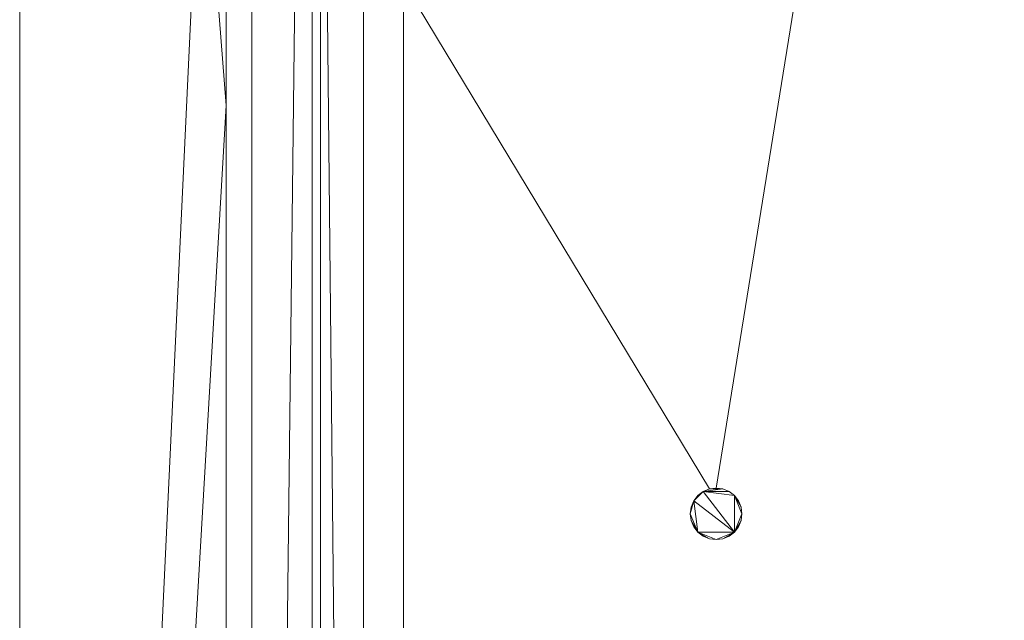
# Model space of a CAD drawing. Units: metres. Extents: x -0.113 to 0.884, y -0.252 to 0.562.
# Drawn here: x -0.112 to -0.055, y 0.275 to 0.31 of the extents above; entities that cross this region are included whole.
import ezdxf

# ---------------------------------------------------------------- set-up
doc = ezdxf.new("R2010")
doc.units = ezdxf.units.M
doc.header["$MEASUREMENT"] = 0
doc.layers.add('Mobilier 2D', color=7, linetype='Continuous')
doc.layers.add('Mobilier 3D', color=7, linetype='Continuous')

# ---------------------------------------------------------------- blocks, each defined once
blk = doc.blocks.new('1dc6f411-1681-4175-8ee9-ff1113d7a494')
at = {"layer": 'Mobilier 3D', "color": 13, "linetype": 'Continuous', "lineweight": 0}
for points in [[(-0.1, 0.11725, 0.72), (-0.1, 0.2025, 0.72), (-0.1, 0.30475, 0.72), (-0.1, 0.30475, 0.73025), (-0.1, 0.340637, 0.766965)], [(-0.1, 0.340637, 0.766965), (-0.1, 0.30475, 0.73025), (-0.1, 0.30475, 0.72), (-0.1, 0.35375, 0.72)], [(-0.1, 0.35375, 1.085), (-0.1, 0.30475, 1.085), (-0.1, 0.2025, 1.085), (-0.1, 0.11725, 1.085)], [(-0.1, 0.23875, 0.732), (-0.1, 0.27675, 0.732), (-0.1, 0.329, 0.732), (-0.071889, 0.282449, 0.732), (-0.07225, 0.282299, 0.732), (-0.072561, 0.282061, 0.732), (-0.072799, 0.28175, 0.732), (-0.072949, 0.281389, 0.732), (-0.073, 0.281, 0.732), (-0.072949, 0.280612, 0.732), (-0.072799, 0.28025, 0.732), (-0.072561, 0.27994, 0.732), (-0.07225, 0.279701, 0.732), (-0.071889, 0.279551, 0.732), (-0.0715, 0.2795, 0.732), (-0.071112, 0.279551, 0.732), (-0.07075, 0.279701, 0.732), (-0.07044, 0.27994, 0.732), (-0.070201, 0.28025, 0.732), (-0.070051, 0.280612, 0.732), (-0.07, 0.281, 0.732), (-0.070051, 0.281389, 0.732), (-0.070201, 0.28175, 0.732), (-0.07044, 0.282061, 0.732), (-0.07075, 0.282299, 0.732), (-0.071112, 0.282449, 0.732), (-0.0715, 0.2825, 0.732), (-0.064, 0.329, 0.732)], [(-0.064, 0.329, 0.732), (-0.0715, 0.2825, 0.732), (-0.071889, 0.282449, 0.732), (-0.1, 0.329, 0.732)], [(-0.092, 0.43125, 0.721), (-0.092, 0.09862, 0.721), (-0.092, 0.09862, 0.636), (-0.092, 0.10112, 0.636), (-0.092, 0.10112, 0.711), (-0.092, 0.101188, 0.711518), (-0.092, 0.101388, 0.712), (-0.092, 0.101706, 0.712414), (-0.092, 0.10212, 0.712732), (-0.092, 0.102602, 0.712932), (-0.092, 0.10312, 0.713), (-0.092, 0.103637, 0.712932), (-0.092, 0.420144, 0.705451)], [(-0.095, 0.399293, 0.636), (-0.095, 0.10512, 0.636), (-0.095, 0.10512, 0.711), (-0.095, 0.105052, 0.711518), (-0.095, 0.104852, 0.712), (-0.095, 0.104534, 0.712414), (-0.095, 0.10412, 0.712732), (-0.095, 0.103637, 0.712932), (-0.095, 0.10312, 0.713), (-0.095, 0.10212, 0.712732), (-0.095, 0.101706, 0.712414), (-0.095, 0.101388, 0.712), (-0.095, 0.101188, 0.711518), (-0.095, 0.10112, 0.711), (-0.095, 0.10112, 0.636), (-0.095, 0.09862, 0.636), (-0.095, 0.09862, 0.632), (-0.095, 0.10112, 0.632), (-0.095, 0.10112, 0.629), (-0.095, 0.10512, 0.629), (-0.095, 0.10512, 0.632), (-0.095, 0.398108, 0.632)]]:
    blk.add_polyline3d(points, dxfattribs=at)
for points in [[(-0.070201, 0.28025, 0.732), (-0.070201, 0.28025, 0.735), (-0.070051, 0.280612, 0.735), (-0.07, 0.281, 0.735), (-0.070051, 0.281389, 0.735), (-0.070051, 0.281389, 0.732), (-0.07, 0.281, 0.732), (-0.070051, 0.280612, 0.732)], [(-0.07225, 0.279701, 0.735), (-0.072561, 0.27994, 0.735), (-0.071889, 0.279551, 0.735), (-0.0715, 0.2795, 0.735), (-0.0715, 0.2795, 0.732), (-0.071889, 0.279551, 0.732), (-0.07225, 0.279701, 0.732)], [(-0.0715, 0.2795, 0.732), (-0.0715, 0.2795, 0.735), (-0.071112, 0.279551, 0.735), (-0.07075, 0.279701, 0.735), (-0.07044, 0.27994, 0.735), (-0.07044, 0.27994, 0.732), (-0.07075, 0.279701, 0.732), (-0.071112, 0.279551, 0.732)]]:
    blk.add_polyline3d(points, close=True, dxfattribs=at)
mesh = blk.add_polyface(dxfattribs=at)
corners = [(-0.112, 0.0985, 1.085), (-0.112, 0.4585, 0.72), (-0.112, 0.0985, 0.72), (-0.112, 0.5615, 1.085), (-0.112, 0.5615, 1.068)]
mesh.append_faces([[corners[k] for k in face] for face in [(0, 1, 2)]], dxfattribs={"vtx0": -1, "color": 13})
mesh.append_faces([[corners[k] for k in face] for face in [(0, 4, 1)]], dxfattribs={"vtx0": -1, "vtx2": -1, "color": 13})
mesh.append_faces([[corners[k] for k in face] for face in [(0, 3, 4)]], dxfattribs={"vtx2": -1, "color": 13})
mesh = blk.add_polyface(dxfattribs=at)
corners = [(-0.112, 0.0985, 1.085), (-0.1, 0.2025, 1.085), (-0.1, 0.30475, 1.085), (-0.1, 0.11725, 1.085), (-0.112, 0.5615, 1.085), (-0.1, 0.426, 1.085), (-0.1, 0.4895, 1.085), (-0.1, 0.35375, 1.085), (-0.1, 0.51991, 1.085), (-0.1, 0.378, 1.085), (-0.1, 0.5615, 1.085), (-0.1, 0.0985, 1.085)]
mesh.append_faces([[corners[k] for k in face] for face in [(4, 8, 10)]], dxfattribs={"vtx0": -1, "color": 13})
mesh.append_faces([[corners[k] for k in face] for face in [(0, 1, 2), (0, 3, 1), (4, 5, 6), (4, 6, 8), (4, 9, 5), (4, 7, 9), (0, 2, 7)]], dxfattribs={"vtx0": -1, "vtx2": -1, "color": 13})
mesh.append_faces([[corners[k] for k in face] for face in [(4, 0, 7)]], dxfattribs={"vtx1": -1, "vtx2": -1, "color": 13})
mesh.append_faces([[corners[k] for k in face] for face in [(0, 11, 3)]], dxfattribs={"vtx2": -1, "color": 13})
mesh = blk.add_polyface(dxfattribs=at)
corners = [(-0.112, 0.4585, 0.72), (-0.1, 0.378, 0.72), (-0.1, 0.35375, 0.72), (-0.1, 0.0985, 0.72), (-0.112, 0.0985, 0.72), (-0.1, 0.11725, 0.72), (-0.1, 0.30475, 0.72), (-0.1, 0.4585, 0.72), (-0.1, 0.426, 0.72), (-0.1, 0.2025, 0.72)]
mesh.append_faces([[corners[k] for k in face] for face in [(6, 0, 2)]], dxfattribs={"vtx0": -1, "vtx1": -1, "color": 13})
mesh.append_faces([[corners[k] for k in face] for face in [(0, 1, 2), (6, 4, 0), (0, 8, 1), (4, 9, 5)]], dxfattribs={"vtx0": -1, "vtx2": -1, "color": 13})
mesh.append_faces([[corners[k] for k in face] for face in [(3, 4, 5)]], dxfattribs={"vtx1": -1, "color": 13})
mesh.append_faces([[corners[k] for k in face] for face in [(6, 9, 4)]], dxfattribs={"vtx1": -1, "vtx2": -1, "color": 13})
mesh.append_faces([[corners[k] for k in face] for face in [(0, 7, 8)]], dxfattribs={"vtx2": -1, "color": 13})
mesh = blk.add_polyface(dxfattribs=at)
corners = [(-0.1, 0.099, 0.755), (0, 0.099, 0.755), (-0.003917, 0.434444, 0.755), (-0.010967, 0.437862, 0.755), (-0.013741, 0.440663, 0.755), (-0.1, 0.4515, 0.755), (-0.007636, 0.435754, 0.755), (-0.015818, 0.444014, 0.755), (-0.017092, 0.447744, 0.755), (-0.0175, 0.4515, 0.755), (0, 0.434, 0.755)]
mesh.append_faces([[corners[k] for k in face] for face in [(0, 6, 5)]], dxfattribs={"vtx0": -1, "vtx1": -1, "color": 13})
mesh.append_faces([[corners[k] for k in face] for face in [(0, 2, 6)]], dxfattribs={"vtx0": -1, "vtx2": -1, "color": 13})
mesh.append_faces([[corners[k] for k in face] for face in [(9, 5, 8), (10, 2, 1)]], dxfattribs={"vtx1": -1, "color": 13})
mesh.append_faces([[corners[k] for k in face] for face in [(0, 1, 2), (3, 4, 5), (6, 3, 5), (4, 7, 5), (7, 8, 5)]], dxfattribs={"vtx1": -1, "vtx2": -1, "color": 13})
mesh = blk.add_polyface(dxfattribs=at)
corners = [(-0.1, 0.263036, 0.745), (-0.1, 0.142364, 0.744035), (-0.1, 0.141964, 0.745), (-0.1, 0.3965, 0.746464), (-0.1, 0.395536, 0.746864), (-0.1, 0.4515, 0.755), (-0.1, 0.141964, 0.741), (-0.1, 0.142364, 0.741965), (-0.1, 0.18075, 0.732), (-0.1, 0.262637, 0.744035), (-0.1, 0.135036, 0.745), (-0.1, 0.134637, 0.744035), (-0.1, 0.099, 0.755), (-0.1, 0.27675, 0.732), (-0.1, 0.265465, 0.739136), (-0.1, 0.2665, 0.739), (-0.1, 0.135672, 0.745829), (-0.1, 0.390637, 0.744035), (-0.1, 0.2705, 0.743), (-0.1, 0.397964, 0.745), (-0.1, 0.397329, 0.745829), (-0.1, 0.444687, 0.732), (-0.1, 0.38275, 0.732), (-0.1, 0.395536, 0.739136), (-0.1, 0.269964, 0.741), (-0.1, 0.270364, 0.741965), (-0.1, 0.269329, 0.740172), (-0.1, 0.397964, 0.741), (-0.1, 0.398364, 0.741965), (-0.1, 0.329, 0.732), (-0.1, 0.398364, 0.744035), (-0.1, 0.3905, 0.743), (-0.1, 0.135036, 0.741), (-0.1, 0.135672, 0.740172), (-0.1, 0.12675, 0.732), (-0.1, 0.390637, 0.741965), (-0.1, 0.139536, 0.739136), (-0.1, 0.270364, 0.744035), (-0.1, 0.391672, 0.745829), (-0.1, 0.391036, 0.745), (-0.1, 0.393465, 0.746864), (-0.1, 0.2665, 0.747), (-0.1, 0.3945, 0.747), (-0.1, 0.262637, 0.741965), (-0.1, 0.263036, 0.741), (-0.1, 0.23875, 0.732), (-0.1, 0.1365, 0.746464), (-0.1, 0.2625, 0.743), (-0.1, 0.1425, 0.743), (-0.1, 0.10925, 0.732), (-0.1, 0.099, 0.732), (-0.1, 0.3985, 0.743), (-0.1, 0.3965, 0.739536), (-0.1, 0.397329, 0.740172), (-0.1, 0.391036, 0.741), (-0.1, 0.391672, 0.740172), (-0.1, 0.265465, 0.746864), (-0.1, 0.134637, 0.741965), (-0.1, 0.393465, 0.739136), (-0.1, 0.3945, 0.739), (-0.1, 0.141329, 0.745829), (-0.1, 0.1405, 0.746464), (-0.1, 0.263672, 0.745829), (-0.1, 0.263672, 0.740172), (-0.1, 0.2645, 0.739536), (-0.1, 0.139536, 0.746864), (-0.1, 0.1385, 0.739), (-0.1, 0.3925, 0.746464), (-0.1, 0.269329, 0.745829), (-0.1, 0.2685, 0.746464), (-0.1, 0.1385, 0.747), (-0.1, 0.137465, 0.746864), (-0.1, 0.267536, 0.746864), (-0.1, 0.1405, 0.739536), (-0.1, 0.137465, 0.739136), (-0.1, 0.267536, 0.739136), (-0.1, 0.2645, 0.746464), (-0.1, 0.2685, 0.739536), (-0.1, 0.141329, 0.740172), (-0.1, 0.3925, 0.739536), (-0.1, 0.269964, 0.745), (-0.1, 0.1365, 0.739536), (-0.1, 0.1345, 0.743)]
mesh.append_faces([[corners[k] for k in face] for face in [(21, 30, 5), (34, 36, 8), (40, 41, 42), (47, 1, 9), (49, 11, 34), (0, 60, 62)]], dxfattribs={"vtx0": -1, "vtx1": -1, "color": 13})
mesh.append_faces([[corners[k] for k in face] for face in [(17, 13, 18), (49, 12, 11), (65, 12, 56)]], dxfattribs={"vtx0": -1, "vtx1": -1, "vtx2": -1, "color": 13})
mesh.append_faces([[corners[k] for k in face] for face in [(0, 1, 2), (13, 14, 15), (13, 24, 25), (13, 26, 24), (21, 27, 28), (17, 29, 13), (17, 22, 29), (13, 25, 18), (37, 38, 39), (21, 28, 51), (21, 52, 53), (45, 63, 64), (34, 66, 36), (21, 51, 30), (67, 68, 69), (40, 72, 41), (37, 67, 38), (8, 36, 73), (21, 53, 27), (41, 5, 42), (34, 74, 66), (13, 15, 75), (61, 76, 62), (13, 77, 26), (8, 78, 6), (13, 75, 77), (67, 37, 80), (67, 80, 68), (34, 33, 81), (41, 12, 5), (45, 64, 14), (34, 81, 74), (34, 11, 82), (34, 82, 57), (8, 73, 78), (0, 2, 60), (8, 48, 47), (21, 23, 52)]], dxfattribs={"vtx0": -1, "vtx2": -1, "color": 13})
mesh.append_faces([[corners[k] for k in face] for face in [(17, 37, 39), (37, 17, 18), (42, 5, 4)]], dxfattribs={"vtx1": -1, "color": 13})
mesh.append_faces([[corners[k] for k in face] for face in [(3, 4, 5), (6, 7, 8), (0, 9, 1), (10, 11, 12), (16, 10, 12), (19, 20, 5), (21, 22, 23), (20, 3, 5), (17, 31, 22), (32, 33, 34), (31, 35, 22), (30, 19, 5), (43, 44, 45), (46, 16, 12), (54, 55, 22), (41, 56, 12), (35, 54, 22), (57, 32, 34), (58, 59, 22), (60, 61, 62), (70, 71, 12), (47, 43, 45), (61, 65, 56), (56, 76, 61), (40, 67, 72), (65, 70, 12), (44, 63, 45), (59, 23, 22), (7, 48, 8), (55, 79, 22), (79, 58, 22), (69, 72, 67), (45, 8, 47), (13, 45, 14), (71, 46, 12)]], dxfattribs={"vtx1": -1, "vtx2": -1, "color": 13})
mesh.append_faces([[corners[k] for k in face] for face in [(47, 48, 1), (49, 50, 12)]], dxfattribs={"vtx2": -1, "color": 13})
mesh = blk.add_polyface(dxfattribs=at)
corners = [(-0.0985, 0.09862, 0.729), (-0.092, 0.09862, 0.729), (-0.092, 0.43362, 0.729), (-0.0985, 0.43362, 0.729)]
mesh.append_faces([[corners[k] for k in face] for face in [(0, 1, 2, 3)]], dxfattribs={"color": 13})
mesh = blk.add_polyface(dxfattribs=at)
corners = [(-0.0985, 0.09862, 0.729), (-0.0985, 0.43362, 0.729), (-0.0985, 0.403998, 0.629), (-0.0985, 0.09862, 0.629)]
mesh.append_faces([[corners[k] for k in face] for face in [(0, 1, 2, 3)]], dxfattribs={"color": 13})
mesh = blk.add_polyface(dxfattribs=at)
corners = [(-0.092, 0.432139, 0.724), (-0.092, 0.43362, 0.729), (-0.092, 0.09862, 0.729), (-0.092, 0.09862, 0.724)]
mesh.append_faces([[corners[k] for k in face] for face in [(0, 1, 2, 3)]], dxfattribs={"color": 13})
mesh = blk.add_polyface(dxfattribs=at)
corners = [(-0.092, 0.09862, 0.724), (-0.095, 0.09862, 0.724), (-0.095, 0.432139, 0.724), (-0.092, 0.432139, 0.724)]
mesh.append_faces([[corners[k] for k in face] for face in [(0, 1, 2, 3)]], dxfattribs={"color": 13})
mesh = blk.add_polyface(dxfattribs=at)
corners = [(-0.095, 0.432139, 0.724), (-0.095, 0.09862, 0.724), (-0.095, 0.09862, 0.721), (-0.095, 0.43125, 0.721)]
mesh.append_faces([[corners[k] for k in face] for face in [(0, 1, 2, 3)]], dxfattribs={"color": 13})
mesh = blk.add_polyface(dxfattribs=at)
corners = [(-0.095, 0.09862, 0.721), (-0.092, 0.09862, 0.721), (-0.092, 0.43125, 0.721), (-0.095, 0.43125, 0.721)]
mesh.append_faces([[corners[k] for k in face] for face in [(0, 1, 2, 3)]], dxfattribs={"color": 13})
mesh = blk.add_polyface(dxfattribs=at)
corners = [(-0.092, 0.420144, 0.705451), (-0.092, 0.103637, 0.712932), (-0.092, 0.10412, 0.712732), (-0.095, 0.103637, 0.712932), (-0.095, 0.10412, 0.712732)]
mesh.append_faces([[corners[k] for k in face] for face in [(0, 1, 2), (4, 2, 3)]], dxfattribs={"vtx1": -1, "color": 13})
mesh.append_faces([[corners[k] for k in face] for face in [(1, 3, 2)]], dxfattribs={"vtx1": -1, "vtx2": -1, "color": 13})
mesh = blk.add_polyface(dxfattribs=at)
corners = [(-0.092, 0.399293, 0.636), (-0.092, 0.10412, 0.712732), (-0.092, 0.10512, 0.636), (-0.092, 0.419604, 0.704568), (-0.092, 0.419816, 0.705045), (-0.092, 0.420144, 0.705451), (-0.092, 0.104534, 0.712414), (-0.092, 0.104852, 0.712), (-0.092, 0.105052, 0.711518), (-0.092, 0.10512, 0.711)]
mesh.append_faces([[corners[k] for k in face] for face in [(0, 1, 2)]], dxfattribs={"vtx0": -1, "vtx1": -1, "color": 13})
mesh.append_faces([[corners[k] for k in face] for face in [(2, 7, 8)]], dxfattribs={"vtx0": -1, "vtx2": -1, "color": 13})
mesh.append_faces([[corners[k] for k in face] for face in [(9, 2, 8)]], dxfattribs={"vtx1": -1, "color": 13})
mesh.append_faces([[corners[k] for k in face] for face in [(0, 3, 5), (5, 1, 0), (6, 7, 2), (1, 6, 2)]], dxfattribs={"vtx1": -1, "vtx2": -1, "color": 13})
mesh.append_faces([[corners[k] for k in face] for face in [(3, 4, 5)]], dxfattribs={"vtx2": -1, "color": 13})
mesh = blk.add_polyface(dxfattribs=at)
corners = [(-0.092, 0.10512, 0.629), (-0.095, 0.10512, 0.629), (-0.095, 0.397219, 0.629), (-0.0985, 0.403998, 0.629), (-0.0985, 0.09862, 0.629), (-0.095, 0.10112, 0.629), (-0.092, 0.09862, 0.629), (-0.092, 0.10112, 0.629), (-0.092, 0.397219, 0.629), (-0.095, 0.401391, 0.629), (-0.092, 0.401391, 0.629), (-0.092, 0.403998, 0.629)]
mesh.append_faces([[corners[k] for k in face] for face in [(3, 2, 4)]], dxfattribs={"vtx0": -1, "vtx1": -1, "color": 13})
mesh.append_faces([[corners[k] for k in face] for face in [(1, 4, 2)]], dxfattribs={"vtx0": -1, "vtx1": -1, "vtx2": -1, "color": 13})
mesh.append_faces([[corners[k] for k in face] for face in [(5, 6, 4), (3, 9, 2)]], dxfattribs={"vtx0": -1, "vtx2": -1, "color": 13})
mesh.append_faces([[corners[k] for k in face] for face in [(10, 9, 11)]], dxfattribs={"vtx1": -1, "color": 13})
mesh.append_faces([[corners[k] for k in face] for face in [(0, 1, 2), (1, 5, 4), (3, 11, 9)]], dxfattribs={"vtx1": -1, "vtx2": -1, "color": 13})
mesh.append_faces([[corners[k] for k in face] for face in [(5, 7, 6), (2, 8, 0)]], dxfattribs={"vtx2": -1, "color": 13})
mesh = blk.add_polyface(dxfattribs=at)
corners = [(-0.092, 0.10512, 0.636), (-0.095, 0.10512, 0.636), (-0.095, 0.399293, 0.636), (-0.092, 0.399293, 0.636)]
mesh.append_faces([[corners[k] for k in face] for face in [(0, 1, 2, 3)]], dxfattribs={"color": 13})
mesh = blk.add_polyface(dxfattribs=at)
corners = [(-0.0945, 0.39862, 0.636), (-0.0945, 0.397583, 0.6325), (-0.0945, 0.09862, 0.6325), (-0.0945, 0.09862, 0.636)]
mesh.append_faces([[corners[k] for k in face] for face in [(0, 1, 2, 3)]], dxfattribs={"color": 13})
mesh = blk.add_polyface(dxfattribs=at)
corners = [(-0.0945, 0.39862, 0.636), (-0.0945, 0.09862, 0.636), (-0.0055, 0.09862, 0.636), (-0.0055, 0.39862, 0.636)]
mesh.append_faces([[corners[k] for k in face] for face in [(0, 1, 2, 3)]], dxfattribs={"color": 13})
mesh = blk.add_polyface(dxfattribs=at)
corners = [(-0.092, 0.398108, 0.632), (-0.095, 0.398108, 0.632), (-0.095, 0.10512, 0.632), (-0.092, 0.10512, 0.632)]
mesh.append_faces([[corners[k] for k in face] for face in [(0, 1, 2, 3)]], dxfattribs={"color": 13})
mesh = blk.add_polyface(dxfattribs=at)
corners = [(-0.092, 0.10512, 0.629), (-0.092, 0.397219, 0.629), (-0.092, 0.398108, 0.632), (-0.092, 0.10512, 0.632)]
mesh.append_faces([[corners[k] for k in face] for face in [(0, 1, 2, 3)]], dxfattribs={"color": 13})
mesh = blk.add_polyface(dxfattribs=at)
corners = [(-0.092, 0.397583, 0.6325), (-0.092, 0.09862, 0.6325), (-0.0945, 0.09862, 0.6325), (-0.0945, 0.397583, 0.6325)]
mesh.append_faces([[corners[k] for k in face] for face in [(0, 1, 2, 3)]], dxfattribs={"color": 13})
mesh = blk.add_polyface(dxfattribs=at)
corners = [(-0.092, 0.397583, 0.6325), (-0.092, 0.396694, 0.6295), (-0.092, 0.09862, 0.6295), (-0.092, 0.09862, 0.6325)]
mesh.append_faces([[corners[k] for k in face] for face in [(0, 1, 2, 3)]], dxfattribs={"color": 13})
mesh = blk.add_polyface(dxfattribs=at)
corners = [(-0.008, 0.396694, 0.6295), (-0.008, 0.09862, 0.6295), (-0.092, 0.09862, 0.6295), (-0.092, 0.396694, 0.6295)]
mesh.append_faces([[corners[k] for k in face] for face in [(0, 1, 2, 3)]], dxfattribs={"color": 13})
mesh = blk.add_polyface(dxfattribs=at)
corners = [(-0.1, 0.3405, 1.067972), (-0.1, 0.3405, 1.068), (-0.1, 0.30475, 1.07275)]
mesh.append_faces([[corners[k] for k in face] for face in [(0, 1, 2)]], dxfattribs={"color": 13})
mesh = blk.add_polyface(dxfattribs=at)
corners = [(-0.072799, 0.28175, 0.735), (-0.073, 0.281, 0.735), (-0.072949, 0.281389, 0.735), (-0.07, 0.281, 0.735), (-0.07044, 0.27994, 0.735), (-0.07044, 0.282061, 0.735), (-0.070051, 0.281389, 0.735), (-0.07225, 0.282299, 0.735), (-0.07075, 0.282299, 0.735), (-0.072561, 0.27994, 0.735), (-0.072949, 0.280612, 0.735), (-0.0715, 0.2795, 0.735), (-0.071889, 0.279551, 0.735), (-0.072561, 0.282061, 0.735), (-0.071112, 0.282449, 0.735), (-0.071889, 0.282449, 0.735), (-0.071112, 0.279551, 0.735), (-0.07075, 0.279701, 0.735), (-0.070051, 0.280612, 0.735), (-0.070201, 0.28025, 0.735)]
mesh.append_faces([[corners[k] for k in face] for face in [(0, 1, 2), (7, 0, 13), (14, 7, 15), (16, 4, 17)]], dxfattribs={"vtx0": -1, "color": 13})
mesh.append_faces([[corners[k] for k in face] for face in [(3, 4, 5), (7, 4, 0), (11, 9, 4), (7, 5, 4), (0, 9, 1), (0, 4, 9)]], dxfattribs={"vtx0": -1, "vtx1": -1, "vtx2": -1, "color": 13})
mesh.append_faces([[corners[k] for k in face] for face in [(7, 8, 5)]], dxfattribs={"vtx0": -1, "vtx2": -1, "color": 13})
mesh.append_faces([[corners[k] for k in face] for face in [(14, 8, 7), (16, 11, 4), (3, 18, 4)]], dxfattribs={"vtx1": -1, "vtx2": -1, "color": 13})
mesh.append_faces([[corners[k] for k in face] for face in [(5, 6, 3), (9, 10, 1), (11, 12, 9), (18, 19, 4)]], dxfattribs={"vtx2": -1, "color": 13})
mesh = blk.add_polyface(dxfattribs=at)
corners = [(-0.071889, 0.282449, 0.732), (-0.071889, 0.282449, 0.735), (-0.07225, 0.282299, 0.735), (-0.072561, 0.282061, 0.735), (-0.072799, 0.28175, 0.735), (-0.072561, 0.282061, 0.732), (-0.07225, 0.282299, 0.732)]
mesh.append_faces([[corners[k] for k in face] for face in [(0, 2, 6), (3, 6, 2)]], dxfattribs={"vtx0": -1, "vtx1": -1, "color": 13})
mesh.append_faces([[corners[k] for k in face] for face in [(3, 5, 6)]], dxfattribs={"vtx0": -1, "vtx2": -1, "color": 13})
mesh.append_faces([[corners[k] for k in face] for face in [(3, 4, 5)]], dxfattribs={"vtx1": -1, "vtx2": -1, "color": 13})
mesh.append_faces([[corners[k] for k in face] for face in [(0, 1, 2)]], dxfattribs={"vtx2": -1, "color": 13})
mesh = blk.add_polyface(dxfattribs=at)
corners = [(-0.0715, 0.2825, 0.732), (-0.071889, 0.282449, 0.735), (-0.071889, 0.282449, 0.732), (-0.071112, 0.282449, 0.732), (-0.07075, 0.282299, 0.732), (-0.071112, 0.282449, 0.735), (-0.07075, 0.282299, 0.735)]
mesh.append_faces([[corners[k] for k in face] for face in [(0, 1, 2), (5, 4, 6)]], dxfattribs={"vtx0": -1, "color": 13})
mesh.append_faces([[corners[k] for k in face] for face in [(3, 4, 5), (5, 1, 0), (0, 3, 5)]], dxfattribs={"vtx1": -1, "vtx2": -1, "color": 13})
mesh = blk.add_polyface(dxfattribs=at)
corners = [(-0.07044, 0.282061, 0.735), (-0.07075, 0.282299, 0.735), (-0.07075, 0.282299, 0.732), (-0.07044, 0.282061, 0.732), (-0.070201, 0.28175, 0.732), (-0.070051, 0.281389, 0.735), (-0.070051, 0.281389, 0.732)]
mesh.append_faces([[corners[k] for k in face] for face in [(5, 4, 6)]], dxfattribs={"vtx0": -1, "color": 13})
mesh.append_faces([[corners[k] for k in face] for face in [(3, 4, 0), (2, 3, 0), (5, 0, 4)]], dxfattribs={"vtx1": -1, "vtx2": -1, "color": 13})
mesh.append_faces([[corners[k] for k in face] for face in [(0, 1, 2)]], dxfattribs={"vtx2": -1, "color": 13})
mesh = blk.add_polyface(dxfattribs=at)
corners = [(-0.072799, 0.28175, 0.732), (-0.072799, 0.28175, 0.735), (-0.072949, 0.281389, 0.732), (-0.072949, 0.281389, 0.735), (-0.073, 0.281, 0.735), (-0.073, 0.281, 0.732), (-0.072949, 0.280612, 0.735), (-0.072949, 0.280612, 0.732)]
mesh.append_faces([[corners[k] for k in face] for face in [(5, 6, 7)]], dxfattribs={"vtx0": -1, "color": 13})
mesh.append_faces([[corners[k] for k in face] for face in [(2, 3, 5)]], dxfattribs={"vtx0": -1, "vtx1": -1, "color": 13})
mesh.append_faces([[corners[k] for k in face] for face in [(0, 1, 2)]], dxfattribs={"vtx1": -1, "color": 13})
mesh.append_faces([[corners[k] for k in face] for face in [(3, 4, 5), (1, 3, 2), (4, 6, 5)]], dxfattribs={"vtx1": -1, "vtx2": -1, "color": 13})
mesh = blk.add_polyface(dxfattribs=at)
corners = [(-0.072561, 0.27994, 0.735), (-0.07225, 0.279701, 0.735), (-0.07225, 0.279701, 0.732), (-0.072949, 0.280612, 0.735), (-0.072799, 0.28025, 0.732), (-0.072561, 0.27994, 0.732), (-0.072949, 0.280612, 0.732)]
mesh.append_faces([[corners[k] for k in face] for face in [(3, 4, 6)]], dxfattribs={"vtx0": -1, "color": 13})
mesh.append_faces([[corners[k] for k in face] for face in [(4, 0, 5)]], dxfattribs={"vtx0": -1, "vtx1": -1, "color": 13})
mesh.append_faces([[corners[k] for k in face] for face in [(3, 0, 4)]], dxfattribs={"vtx1": -1, "vtx2": -1, "color": 13})
mesh.append_faces([[corners[k] for k in face] for face in [(0, 1, 2)]], dxfattribs={"vtx2": -1, "color": 13})
mesh = blk.add_polyface(dxfattribs=at)
corners = [(-0.070201, 0.28025, 0.735), (-0.070201, 0.28025, 0.732), (-0.07044, 0.27994, 0.732), (-0.07044, 0.27994, 0.735)]
mesh.append_faces([[corners[k] for k in face] for face in [(0, 1, 2, 3)]], dxfattribs={"color": 13})

msp = doc.modelspace()

# ---------------------------------------------------------------- linework, layer by layer
at = {"layer": 'Mobilier 2D', "color": 8, "linetype": 'Continuous', "lineweight": 0}
for p, q in [((-0.112, 0.09212), (-0.112, 0.5615)), ((-0.089681, 0.09212), (-0.089681, 0.39701))]:
    msp.add_line(p, q, dxfattribs=at)

# ---------------------------------------------------------------- block references
msp.add_blockref('1dc6f411-1681-4175-8ee9-ff1113d7a494', (0, 0))

doc.saveas('drawing.dxf')
